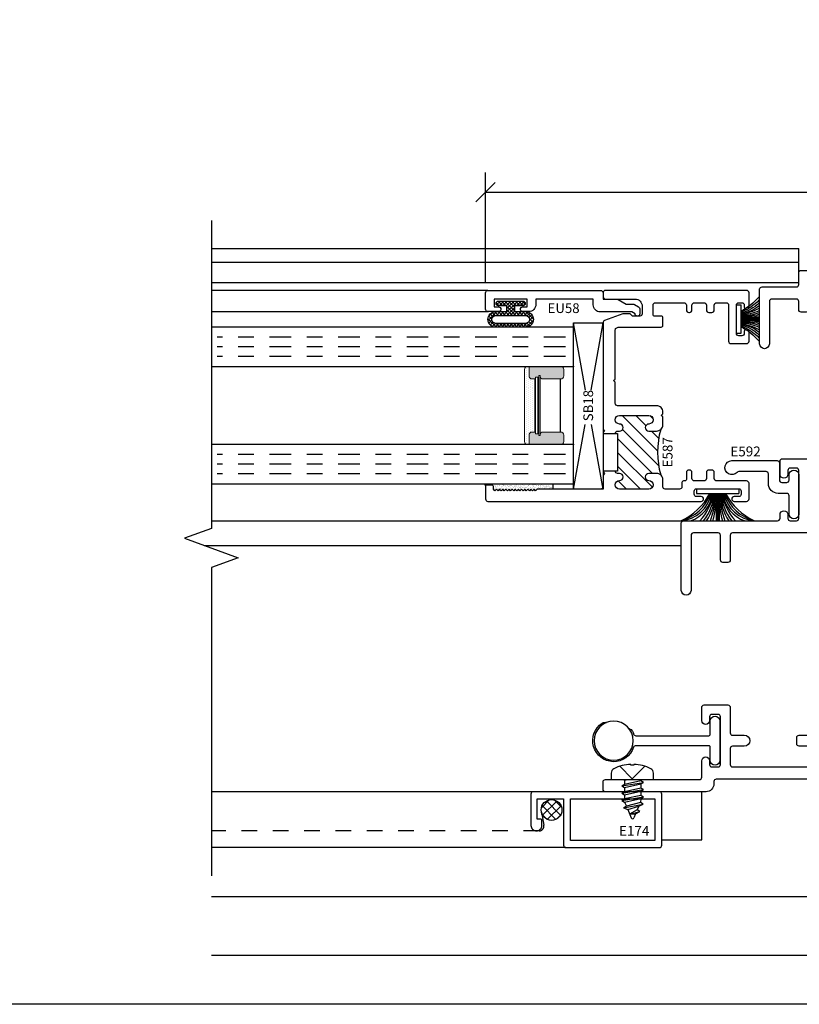
# Model space of a CAD drawing. Units: inches. Extents: x 0 to 51, y 0 to 32.5.
# Drawn here: x 38.5 to 43.5, y 0.1 to 6.4 of the extents above; entities that cross this region are included whole.
import ezdxf
from ezdxf.enums import TextEntityAlignment as Align

# ---------------------------------------------------------------- set-up
doc = ezdxf.new("R2010")
doc.units = ezdxf.units.IN
doc.header["$MEASUREMENT"] = 0
for name, pattern in [('CHAINB', [0.2756, 0.1378, -0.03937, 0.05906, -0.03937]), ('DASHED2', [0.375, 0.25, -0.125]), ('DEFAULT', [0])]:
    doc.linetypes.add(name, pattern=pattern)
doc.layers.add('WINTECH_DESIGN', color=3, linetype='Continuous', lineweight=25)
doc.styles.add('ROMANS', font='ROMANS.SHX')
doc.styles.get("Standard").update_dxf_attribs({"font": 'arial.ttf'})
doc.styles.add('WinTech', font='technic_.ttf')
doc.dimstyles.new('WINTECH_BASIC', dxfattribs={"dimtxt": 0.125, "dimasz": 0.125, "dimexe": 0.125, "dimexo": 0.0625, "dimgap": 0.09, "dimtad": 0, "dimdec": 3, "dimzin": 4, "dimdsep": 46, "dimtxsty": 'WinTech', "dimblk": 'OBLIQUE', "dimcen": 0.125, "dimclrd": 5, "dimclre": 5, "dimclrt": 30, "dimazin": 0, "dimtfac": 1, "dimtdec": 3, "dimtofl": 0, "dimtmove": 0, "dimatfit": 3, "dimfxl": 0, "dimtolj": 1, "dimtzin": 0, "dimarcsym": 0})
pattern_1 = [(45, (-14.44375, -7.16247), (-0.04419417, 0.04419417), [])]

# ---------------------------------------------------------------- blocks, each defined once
blk = doc.blocks.new('WINTECH WEBSITE DETAIL PAPER')
at = {"layer": 'WINTECH_DESIGN', "color": 1}
blk.add_lwpolyline([(0.0625, 32.4375), (24.9375, 32.4375), (24.9375, 0.0625), (0.0625, 0.0625)], close=True, dxfattribs=at)
at = {"layer": 'WINTECH_DESIGN', "color": 30, "style": 'WinTech'}
blk.add_attdef('TITLE', text='', height=0.75, dxfattribs=at).set_placement((15.0681, 29.7504), align=Align.CENTER)
blk = doc.blocks.new('_Oblique')
at = {"color": 0, "linetype": 'ByBlock', "lineweight": -2}
blk.add_line((-0.5, -0.5), (0.5, 0.5), dxfattribs=at)
blk = doc.blocks.new('*D137')
at = {"layer": 'Defpoints', "color": 0}
for p in [(46.3816, 31.772), (46.3816, 31.129), (53.5056, 31.129)]:
    blk.add_point(p, dxfattribs=at)
at = {"layer": 'WINTECH_DESIGN', "color": 5, "lineweight": -2}
for p, q in [((46.3816, 31.1915), (46.3816, 31.897)), ((53.5056, 31.1915), (53.5056, 31.897)), ((46.3816, 31.772), (49.3832, 31.772)), ((53.5056, 31.772), (50.504, 31.772))]:
    blk.add_line(p, q, dxfattribs=at)
at = {"layer": 'WINTECH_DESIGN', "color": 5, "lineweight": -2, "xscale": 0.125, "yscale": 0.125, "zscale": 0.125, "rotation": 180}
blk.add_blockref('_Oblique', (46.3816, 31.772), dxfattribs=at)
at = {"layer": 'WINTECH_DESIGN', "color": 5, "lineweight": -2, "xscale": 0.125, "yscale": 0.125, "zscale": 0.125}
blk.add_blockref('_Oblique', (53.5056, 31.772), dxfattribs=at)
at = {"layer": 'WINTECH_DESIGN', "color": 30, "insert": (49.9436, 31.772), "char_height": 0.125, "attachment_point": 5, "style": 'WinTech'}
blk.add_mtext('\\A1;7.124\\PSIGHT LINE', dxfattribs=at)
blk = doc.blocks.new('*D138')
at = {"layer": 'Defpoints', "color": 0}
for p in [(44.6316, 27.405), (55.2556, 27.405), (44.6316, 27.272)]:
    blk.add_point(p, dxfattribs=at)
at = {"layer": 'WINTECH_DESIGN', "color": 5, "lineweight": -2}
for p, q in [((44.6316, 27.272), (49.0294, 27.272)), ((55.2556, 27.272), (50.8578, 27.272))]:
    blk.add_line(p, q, dxfattribs=at)
at = {"layer": 'WINTECH_DESIGN', "color": 30, "insert": (49.9436, 27.272), "char_height": 0.125, "attachment_point": 5, "style": 'WinTech'}
blk.add_mtext('\\A1;WINDOW DIMENSION', dxfattribs=at)
blk = doc.blocks.new('_None')
blk = doc.blocks.new('*D139')
at = {"layer": 'Defpoints', "color": 0}
for p in [(44.6316, 27.405), (55.2556, 27.405), (44.6316, 26.897)]:
    blk.add_point(p, dxfattribs=at)
at = {"layer": 'WINTECH_DESIGN', "color": 5, "lineweight": -2}
for p, q in [((44.6316, 26.897), (49.1807, 26.897)), ((55.2556, 26.897), (50.7065, 26.897))]:
    blk.add_line(p, q, dxfattribs=at)
at = {"layer": 'WINTECH_DESIGN', "color": 30, "insert": (49.9436, 26.897), "char_height": 0.125, "attachment_point": 5, "style": 'WinTech'}
blk.add_mtext('\\A1;ROUGH OPENING', dxfattribs=at)
blk = doc.blocks.new('E597T')
at = {"layer": 'WINTECH_DESIGN'}
h = blk.add_hatch(dxfattribs=at)
h.set_pattern_fill('ANSI31', scale=0.5)
h.set_pattern_definition(pattern_1)
h.paths.add_polyline_path([(0.461, 2.594), (0.386, 2.594, -0.198912), (0.3577, 2.6057, -0.134034), (0.3577, 2.3073, -0.198912), (0.386, 2.319), (0.461, 2.319, -1), (0.461, 2.269), (0.439, 2.269, 0.414214), (0.424, 2.254), (0.424, 2.122, 0.414214), (0.455, 2.091), (0.704, 2.091, 0.414214), (0.735, 2.122), (0.735, 2.254, 0.414214), (0.72, 2.269), (0.698, 2.269, -1), (0.698, 2.319), (0.72, 2.319, 0.414214), (0.735, 2.334), (0.72, 2.334), (0.72, 2.579), (0.735, 2.579, 0.414214), (0.72, 2.594), (0.698, 2.594, -1), (0.698, 2.644), (0.7075, 2.644, 1), (0.7075, 2.699), (0.4515, 2.699, 0.988692), (0.4565, 2.6436, -1.093767)])
h = blk.add_hatch(dxfattribs=at)
h.set_pattern_fill('ANSI31', scale=0.5)
h.set_pattern_definition(pattern_1)
h.paths.add_polyline_path([(0.6827, 0.7493, -0.198912), (0.711, 0.761), (0.786, 0.761, -1), (0.786, 0.711), (0.764, 0.711, 0.414214), (0.749, 0.696), (0.749, 0.564, 0.414214), (0.78, 0.533), (1.092, 0.533, 0.414214), (1.123, 0.564), (1.123, 0.696, 0.414214), (1.108, 0.711), (1.086, 0.711, -1), (1.086, 0.761), (1.108, 0.761, 0.414214), (1.123, 0.776), (1.108, 0.776), (1.108, 1.12), (1.123, 1.12, 0.414214), (1.108, 1.135), (1.086, 1.135, -1), (1.086, 1.185), (1.108, 1.185, 0.414214), (1.123, 1.2), (1.123, 1.332, 0.414214), (1.092, 1.363), (0.78, 1.363, 0.414214), (0.749, 1.332), (0.749, 1.2, 0.414214), (0.764, 1.185), (0.786, 1.185, -1), (0.786, 1.135), (0.711, 1.135, -0.198912), (0.6827, 1.1467, -0.100646)])
at = {"layer": 'WINTECH_DESIGN', "color": 7, "linetype": 'DEFAULT'}
for points in [[(1.123, 0.776, -0.414214), (1.108, 0.761), (1.086, 0.761, 1), (1.086, 0.711), (1.108, 0.711, -0.414214), (1.123, 0.696), (1.123, 0.564, -0.414214), (1.092, 0.533), (0.78, 0.533, -0.414214), (0.749, 0.564), (0.749, 0.696, -0.414214), (0.764, 0.711), (0.786, 0.711, 1), (0.786, 0.761), (0.711, 0.761, 0.414214), (0.671, 0.721), (0.671, 0.543), (0.681, 0.533), (0.671, 0.523), (0.671, 0.495, 0.414214), (0.711, 0.455), (0.9302, 0.455, -0.555695), (0.9436, 0.4334, 0.065508), (0.9325, 0.4008, 0.250492), (0.9366, 0.3872), (0.9666, 0.3572, 0.699011), (0.9922, 0.3691, -2.733804), (1.0561, 0.3052, 0.699011), (1.0442, 0.2796), (1.0742, 0.2496, 0.250492), (1.0878, 0.2455, 0.030485), (1.1033, 0.2496, -0.510821), (1.123, 0.2354), (1.123, 0.093, -0.414214), (1.108, 0.078), (0.5778, 0.078, 0.414214), (0.5698, 0.07, -0.414214), (0.5618, 0.062), (0.3864, 0.062), (0.389, 0.0913, 0.548619), (0.3783, 0.0995), (0.2752, 0.062), (0.015, 0.062, 0.414214), (0, 0.047), (0, 0.015, 0.414214), (0.015, 0), (2.027, 0, -0.414214), (2.042, -0.015), (2.042, -0.03, 0.414214), (2.092, -0.08), (2.735, -0.08, 0.414214), (2.75, -0.065), (2.75, -0.017, 0.414214), (2.735, -0.002), (2.135, -0.002, -0.414214), (2.12, 0.013), (2.12, 0.117, 1), (2.07, 0.117), (2.07, 0.093, -0.414214), (2.055, 0.078), (2.015, 0.078, -0.414214), (2, 0.093), (2, 0.399, -0.414214), (2.015, 0.414), (2.055, 0.414, -0.414214), (2.07, 0.399), (2.07, 0.375, 1), (2.12, 0.375), (2.12, 0.459, 0.414214), (2.105, 0.474), (1.953, 0.474, 0.414214), (1.938, 0.459), (1.938, 0.296, -0.414214), (1.923, 0.281), (1.848, 0.281, 1), (1.848, 0.211), (1.923, 0.211, -0.414214), (1.938, 0.196), (1.938, 0.093, -0.414214), (1.923, 0.078), (1.216, 0.078, -0.414214), (1.201, 0.093), (1.201, 0.196, -0.414214), (1.216, 0.211), (1.498, 0.211, 0.414214), (1.513, 0.226), (1.513, 0.266, 0.414214), (1.498, 0.281), (1.328, 0.281, -0.414214), (1.313, 0.296), (1.313, 0.366, 0.414214), (1.298, 0.381), (1.278, 0.381, 0.414214), (1.263, 0.366), (1.263, 0.296, -0.414214), (1.248, 0.281), (1.216, 0.281, -0.414214), (1.201, 0.296), (1.201, 0.751), (1.191, 0.761), (1.201, 0.771), (1.201, 0.776), (1.108, 0.776), (1.108, 1.12), (1.201, 1.12), (1.201, 1.125), (1.191, 1.135), (1.201, 1.145), (1.201, 1.558, -0.414214), (1.216, 1.573), (1.248, 1.573, -0.414214), (1.263, 1.558), (1.263, 1.488, 0.414214), (1.278, 1.473), (1.298, 1.473, 0.414214), (1.313, 1.488), (1.313, 1.558, -0.414214), (1.328, 1.573), (1.923, 1.573, -0.414214), (1.938, 1.558), (1.938, 1.4, 0.414214), (1.953, 1.385), (1.985, 1.385, 0.414214), (2, 1.4), (2, 1.558, -0.414214), (2.015, 1.573), (2.173, 1.573, -0.414214), (2.188, 1.558), (2.188, 1.206, 1), (2.25, 1.206), (2.25, 1.636, 0.414214), (2.235, 1.651), (1.635, 1.651, -0.414214), (1.62, 1.666), (1.62, 1.69, 1), (1.57, 1.69), (1.57, 1.666, -0.414214), (1.555, 1.651), (1.515, 1.651, -0.414214), (1.5, 1.666), (1.5, 1.972, -0.414214), (1.515, 1.987), (1.555, 1.987, -0.414214), (1.57, 1.972), (1.57, 1.948, 1), (1.62, 1.948), (1.62, 2.032, 0.414214), (1.605, 2.047), (1.453, 2.047, 0.414214), (1.438, 2.032), (1.438, 1.895, -0.414214), (1.423, 1.88), (0.828, 1.88, -0.414214), (0.813, 1.895), (0.813, 2.309), (0.803, 2.319), (0.813, 2.329), (0.813, 2.334), (0.72, 2.334), (0.72, 2.579), (0.813, 2.579), (0.813, 2.584), (0.803, 2.594), (0.813, 2.604), (0.813, 3.157, -0.414214), (0.828, 3.172), (1.423, 3.172, -0.414214), (1.438, 3.157), (1.438, 2.999, 0.414214), (1.453, 2.984), (1.485, 2.984, 0.414214), (1.5, 2.999), (1.5, 3.052, -0.414214), (1.515, 3.067), (1.673, 3.067, -0.414214), (1.688, 3.052), (1.688, 2.781, 1), (1.75, 2.781), (1.75, 3.13, 0.414214), (1.735, 3.145), (1.515, 3.145, -0.414214), (1.5, 3.16), (1.5, 3.235, 0.414214), (1.485, 3.25), (0.015, 3.25, 0.414214), (0, 3.235), (0, 3.203, 0.414214), (0.015, 3.188), (0.2752, 3.188), (0.3783, 3.1505, 0.548619), (0.389, 3.1587), (0.3864, 3.188), (0.5618, 3.188, -0.414214), (0.5698, 3.18, 0.414214), (0.5778, 3.172), (0.6321, 3.172, -0.925802), (0.6357, 3.1244, 0.548184), (0.5462, 2.9207, 0.250492), (0.5587, 2.914), (0.601, 2.914, 0.698435), (0.6108, 2.9406, -2.733803), (0.7011, 2.9405, 0.699587), (0.7107, 2.914), (0.72, 2.914, -0.414214), (0.735, 2.899), (0.735, 2.776, -0.414214), (0.72, 2.761), (0.386, 2.761, 0.414214), (0.346, 2.721), (0.346, 2.7092), (0.356, 2.6992), (0.346, 2.6892), (0.346, 2.634, 0.414214), (0.386, 2.594), (0.461, 2.594, 1), (0.461, 2.644), (0.4515, 2.644, -1), (0.4515, 2.699), (0.7075, 2.699, -1), (0.7075, 2.644), (0.698, 2.644, 1), (0.698, 2.594), (0.72, 2.594, -0.414214), (0.735, 2.579)], [(0.735, 2.334), (0.735, 2.334, -0.414214), (0.72, 2.319), (0.698, 2.319, 1), (0.698, 2.269), (0.72, 2.269, -0.414214), (0.735, 2.254), (0.735, 2.122, -0.414214), (0.704, 2.091), (0.455, 2.091, -0.414214), (0.424, 2.122), (0.424, 2.254, -0.414214), (0.439, 2.269), (0.461, 2.269, 1), (0.461, 2.319), (0.386, 2.319, 0.414214), (0.346, 2.279), (0.346, 2.101), (0.356, 2.091), (0.346, 2.081), (0.346, 2.061, 0.414214), (0.386, 2.021), (0.72, 2.021, -0.414214), (0.735, 2.006), (0.735, 1.817, 0.414214), (0.75, 1.802), (1.407, 1.802, -0.414214), (1.422, 1.787), (1.422, 1.666, -0.414214), (1.407, 1.651), (1.138, 1.651, 0.414214), (1.123, 1.636), (1.123, 1.456, -0.414214), (1.108, 1.441), (0.733, 1.441, 0.414214), (0.671, 1.379), (0.671, 1.373), (0.681, 1.363), (0.671, 1.353), (0.671, 1.175, 0.414214), (0.711, 1.135), (0.786, 1.135, 1), (0.786, 1.185), (0.764, 1.185, -0.414214), (0.749, 1.2), (0.749, 1.332, -0.414214), (0.78, 1.363), (1.092, 1.363, -0.414214), (1.123, 1.332), (1.123, 1.2, -0.414214), (1.108, 1.185), (1.086, 1.185, 1), (1.086, 1.135), (1.108, 1.135, -0.414214), (1.123, 1.12)]]:
    blk.add_lwpolyline(points, format="xyb", dxfattribs=at)
for centre, radius, start, end in [((-0.1889, 2.4565), 0.5666, 344.73182, 15.26818), ((-0.2945, 0.948), 0.9972, 348.50549, 11.49451)]:
    blk.add_arc(centre, radius, start, end, dxfattribs=at)
blk = doc.blocks.new('E597')
at = {"layer": 'WINTECH_DESIGN'}
blk.add_blockref('E597T', (0, 0), dxfattribs=at)
at = {"layer": 'WINTECH_DESIGN', "color": 6}
blk.add_attdef('E597', (0.8289, 1.4733), '', height=0.063, dxfattribs=at)
blk = doc.blocks.new('SPA500')
h = blk.add_hatch(color=253)
h.paths.add_polyline_path([(0.08, 0.1975, 0.414214), (0.065, 0.2125), (0.059, 0.2125), (0.059, 0.2225), (0.4405, 0.2225), (0.4405, 0.2125), (0.4345, 0.2125, 0.414214), (0.4195, 0.1975), (0.4195, 0.0825, 0.414214), (0.4395, 0.0625), (0.4795, 0.0625, 0.414214), (0.4995, 0.0825), (0.4995, 0.2825), (0.4345, 0.2825, 0.414214), (0.4195, 0.2675), (0.4195, 0.2475), (0.08, 0.2475), (0.08, 0.2675, 0.414214), (0.065, 0.2825), (0, 0.2825), (0, 0.0825, 0.414214), (0.02, 0.0625), (0.06, 0.0625, 0.414214), (0.08, 0.0825)])
h.paths.add_polyline_path([(0.069, 0.2275), (0.069, 0.2425), (0.4305, 0.2425), (0.4305, 0.2275)], flags=16)
at = {"layer": 'WINTECH_DESIGN', "lineweight": 5}
h = blk.add_hatch(dxfattribs=at)
h.set_pattern_fill('DOTS', color=3, scale=0.2, style=0)
h.set_pattern_definition([(0, (0.312, 0.3125), (0.00625, 0.0125), [0, -0.0125])])
h.paths.add_polyline_path([(0.4345, 0.2825), (0.4995, 0.2825), (0.4995, 0.2925, 0.414214), (0.4795, 0.3125), (0.02, 0.3125, 0.414214), (0, 0.2925), (0, 0.2825), (0.065, 0.2825, -0.414214), (0.08, 0.2675), (0.08, 0.2475), (0.4195, 0.2475), (0.4195, 0.2675, -0.414214)])
at = {"layer": 'WINTECH_DESIGN', "color": 3, "lineweight": 5}
for p, q in [((0, 0.0825), (0, 0.2925)), ((0, 0.2825), (0.065, 0.2825)), ((0.02, 0.3125), (0.4795, 0.3125)), ((0.08, 0.2475), (0.08, 0.2675)), ((0.4195, 0.2475), (0.4195, 0.2675)), ((0.4345, 0.2825), (0.4995, 0.2825)), ((0.4995, 0.0825), (0.4995, 0.2925)), ((0.059, 0.2225), (0.4405, 0.2225)), ((0.059, 0.2225), (0.059, 0.2125)), ((0.059, 0.2125), (0.4405, 0.2125)), ((0.069, 0.2425), (0.4305, 0.2425)), ((0.069, 0.2425), (0.069, 0.2275)), ((0.069, 0.2275), (0.4305, 0.2275)), ((0.08, 0.2475), (0.4195, 0.2475)), ((0.08, 0.1975), (0.08, 0.0825)), ((0.4195, 0.1975), (0.4195, 0.0825)), ((0.4305, 0.2425), (0.4305, 0.2275)), ((0.4405, 0.2225), (0.4405, 0.2125)), ((0.02, 0.0625), (0.06, 0.0625)), ((0.4395, 0.0625), (0.4795, 0.0625))]:
    blk.add_line(p, q, dxfattribs=at)
at = {"layer": 'WINTECH_DESIGN', "color": 3}
blk.add_line((0.08, 0.0825), (0.4195, 0.0825), dxfattribs=at)
at = {"layer": 'WINTECH_DESIGN', "color": 3, "lineweight": 5}
for centre, radius, start, end in [((0.02, 0.2925), 0.02, 90, 180), ((0.065, 0.2675), 0.015, 0, 90), ((0.4345, 0.2675), 0.015, 90, 180), ((0.4795, 0.2925), 0.02, 0, 90), ((0.065, 0.1975), 0.015, 0, 90), ((0.4345, 0.1975), 0.015, 90, 180), ((0.02, 0.0825), 0.02, 180, 270), ((0.06, 0.0825), 0.02, 270, 0), ((0.4395, 0.0825), 0.02, 180, 270), ((0.4795, 0.0825), 0.02, 270, 0)]:
    blk.add_arc(centre, radius, start, end, dxfattribs=at)
at = {"layer": 'WINTECH_DESIGN', "color": 3, "linetype": 'Continuous'}
for p in [(0, 0), (0.4995, 0)]:
    blk.add_point(p, dxfattribs=at)
blk = doc.blocks.new('*U204')
at = {"layer": 'WINTECH_DESIGN', "color": 4, "linetype": 'CHAINB'}
for p, q in [((0.0625, -0.0517), (0.0625, -2.2753)), ((0.125, -0.0517), (0.125, -2.2753)), ((0.1875, -0.0517), (0.1875, -2.2753)), ((0.812, -0.0517), (0.812, -2.2753)), ((0.8745, -0.0517), (0.8745, -2.2753)), ((0.937, -0.0517), (0.937, -2.2753))]:
    blk.add_line(p, q, dxfattribs=at)
at = {"layer": 'WINTECH_DESIGN', "color": 4, "linetype": 'Continuous'}
for points in [[(0, -2.312), (0, 0), (0.25, 0), (0.25, -2.312)], [(0.7495, -2.312), (0.7495, 0), (0.9995, 0), (0.9995, -2.312)]]:
    blk.add_lwpolyline(points, dxfattribs=at)
at = {"layer": 'WINTECH_DESIGN', "xscale": -1, "rotation": 180}
blk.add_blockref('SPA500', (0.25, 0), dxfattribs=at)
blk = doc.blocks.new('*U172')
at = {"color": 3}
for p, q in [((0.11, 0.135), (0.11, -0.135)), ((0.14, 0.135), (0.11, 0.135)), ((0.14, 0.135), (0.14, -0.135)), ((0.11, 0.01), (-0.064, 0.01)), ((0.11, 0.005), (-0.064, 0.005)), ((0.11, 0), (-0.064, 0)), ((0.11, -0.005), (-0.064, -0.005)), ((0.11, -0.01), (-0.064, -0.01)), ((0.14, -0.135), (0.11, -0.135))]:
    blk.add_line(p, q, dxfattribs=at)
for centre, radius, start, end in [((0.2965, 0.3994), 0.3961, 204.46042, 241.90428), ((0.2001, 0.3021), 0.2724, 194.16294, 250.68161), ((0.1514, 0.2521), 0.2161, 184.42519, 258.9421), ((0.1273, 0.2348), 0.2006, 197.49221, 265.05628), ((0.1469, 0.3299), 0.3021, 225.72414, 262.98178), ((0.1204, 0.3192), 0.2944, 231.2168, 267.97613), ((0.1011, 0.3096), 0.2898, 235.27385, 271.76769), ((0.1119, 0.5301), 0.5151, 250.03171, 269.78723), ((0.0894, 0.5741), 0.5645, 254.23613, 272.09569), ((0.0894, -0.5741), 0.5645, 87.90431, 105.76387), ((0.1119, -0.5301), 0.5151, 90.21277, 109.96829), ((0.1011, -0.3096), 0.2898, 88.23231, 124.72615), ((0.1204, -0.3192), 0.2944, 92.02387, 128.7832), ((0.1469, -0.3299), 0.3021, 97.01822, 134.27586), ((0.1273, -0.2348), 0.2006, 94.94372, 162.50779), ((0.1514, -0.2521), 0.2161, 101.0579, 175.57481), ((0.2001, -0.3021), 0.2724, 109.31839, 165.83706), ((0.2965, -0.3994), 0.3961, 118.09572, 155.53958)]:
    blk.add_arc(centre, radius, start, end, dxfattribs=at)
blk = doc.blocks.new('gasket 3')
at = {"color": 3}
for p, q in [((0, 0.0905), (0, -0.0905)), ((0, 0.0905), (0.03, 0.0905)), ((0.03, 0.0905), (0.03, -0.0905)), ((0.03, 0.01), (0.143, 0.01)), ((0.03, 0.005), (0.143, 0.005)), ((0.03, 0), (0.143, 0)), ((0.03, -0.005), (0.143, -0.005)), ((0.03, -0.01), (0.143, -0.01)), ((0, -0.0905), (0.03, -0.0905))]:
    blk.add_line(p, q, dxfattribs=at)
for centre, radius, start, end in [((-0.1565, 0.3994), 0.3961, 298.09572, 319.13379), ((-0.0601, 0.3021), 0.2724, 289.31839, 318.21594), ((-0.0114, 0.2521), 0.2161, 281.0579, 315.62106), ((0.0127, 0.2348), 0.2006, 274.94372, 310.5119), ((-0.0069, 0.3299), 0.3021, 277.01822, 299.74942), ((0.0196, 0.3192), 0.2944, 272.02387, 294.78187), ((0.0389, 0.3096), 0.2898, 268.23231, 291.04702), ((0.0281, 0.5301), 0.5151, 270.21277, 282.89004), ((0.0506, 0.5741), 0.5645, 267.90431, 279.41659), ((0.0506, -0.5741), 0.5645, 80.58341, 92.09569), ((0.0281, -0.5301), 0.5151, 77.10996, 89.78723), ((0.0389, -0.3096), 0.2898, 68.95298, 91.76769), ((0.0196, -0.3192), 0.2944, 65.21813, 87.97613), ((-0.0069, -0.3299), 0.3021, 60.25058, 82.98178), ((0.0127, -0.2348), 0.2006, 49.4881, 85.05628), ((-0.0114, -0.2521), 0.2161, 44.37894, 78.9421), ((-0.0601, -0.3021), 0.2724, 41.78406, 70.68161), ((-0.1565, -0.3994), 0.3961, 40.86621, 61.90428)]:
    blk.add_arc(centre, radius, start, end, dxfattribs=at)
blk = doc.blocks.new('E587_T')
at = {"layer": 'WINTECH_DESIGN'}
h = blk.add_hatch(dxfattribs=at)
h.set_pattern_fill('ANSI31', scale=0.5)
h.set_pattern_definition([(45, (-5.48395, -3.24337), (-0.0441942, 0.0441942), [])])
h.paths.add_polyline_path([(-1.1203, 0.1663, -0.198912), (-1.092, 0.178), (-1.0425, 0.178, -1), (-1.0425, 0.133, 1), (-1.0425, 0.078), (-0.8555, 0.078, 1), (-0.8555, 0.133, -1), (-0.8555, 0.178), (-0.843, 0.178, 0.414214), (-0.828, 0.193), (-0.843, 0.193), (-0.843, 0.434), (-0.828, 0.434, 0.414214), (-0.843, 0.449), (-0.8555, 0.449, -1), (-0.8555, 0.494, 1), (-0.8555, 0.549), (-1.0425, 0.549, 1), (-1.0425, 0.494, -1), (-1.0425, 0.449), (-1.092, 0.449, -0.198912), (-1.1203, 0.4607, -0.135855)])
at = {"layer": 'WINTECH_DESIGN', "color": 7}
blk.add_lwpolyline([(-0.828, 0.434, 0.414214), (-0.843, 0.449), (-0.8555, 0.449, -1), (-0.8555, 0.494, 1), (-0.8555, 0.549), (-1.0425, 0.549, 1), (-1.0425, 0.494, -1), (-1.0425, 0.449), (-1.092, 0.449, -0.414214), (-1.132, 0.489), (-1.132, 0.5392), (-1.122, 0.5492), (-1.132, 0.5592), (-1.132, 0.571, -0.414214), (-1.092, 0.611), (-0.843, 0.611, 0.414214), (-0.828, 0.626), (-0.828, 0.761), (-0.818, 0.771), (-0.828, 0.781), (-0.828, 1.0948, 0.315299), (-0.8379, 1.1089), (-0.8466, 1.1121, 0.087489), (-0.8518, 1.113), (-1.122, 1.113, -0.414214), (-1.132, 1.123), (-1.132, 1.173, -0.414214), (-1.122, 1.183), (-1.08, 1.183, 0.414214), (-1.07, 1.193), (-1.07, 1.254, 0.414214), (-1.085, 1.269), (-1.267, 1.269, 0.414214), (-1.282, 1.254), (-1.282, 1.222, -0.414214), (-1.297, 1.207), (-1.303, 1.207, -0.414214), (-1.318, 1.222), (-1.318, 1.254, 0.414214), (-1.333, 1.269), (-1.395, 1.269, 0.414214), (-1.41, 1.254), (-1.41, 1.222, -0.414214), (-1.425, 1.207), (-1.445, 1.207, -0.414214), (-1.46, 1.222), (-1.46, 1.254, 0.414214), (-1.475, 1.269), (-1.537, 1.269, 0.414214), (-1.552, 1.254), (-1.552, 1.023, -0.414214), (-1.567, 1.008), (-1.667, 1.008, -0.414214), (-1.682, 1.023), (-1.682, 1.086, -1), (-1.652, 1.086), (-1.652, 1.073, 0.414214), (-1.637, 1.058), (-1.617, 1.058, 0.414214), (-1.602, 1.073), (-1.602, 1.254, 0.414214), (-1.617, 1.269), (-1.637, 1.269, 0.414214), (-1.652, 1.254), (-1.652, 1.241, -1), (-1.682, 1.241), (-1.682, 1.332, -0.414214), (-1.667, 1.347), (-0.765, 1.347, -0.414214), (-0.75, 1.332), (-0.75, 1.307, -0.414214), (-0.765, 1.292), (-0.955, 1.292, 0.414214), (-1, 1.247), (-1, 1.198, 0.414214), (-0.985, 1.183), (-0.938, 1.183), (-0.9253, 1.1957, -0.198912), (-0.9197, 1.198), (-0.8794, 1.198, -0.087489), (-0.8767, 1.1975), (-0.7599, 1.155, -0.315299), (-0.75, 1.1409), (-0.75, 0.459), (-0.76, 0.449), (-0.75, 0.439), (-0.75, 0.434), (-0.843, 0.434), (-0.843, 0.193), (-0.75, 0.193), (-0.75, 0.188), (-0.76, 0.178), (-0.75, 0.168), (-0.75, 0.093, 0.414214), (-0.735, 0.078), (-0.33, 0.078), (-0.32, 0.068), (-0.31, 0.078), (-0.3, 0.068), (-0.29, 0.078), (-0.28, 0.068), (-0.27, 0.078), (-0.26, 0.068), (-0.25, 0.078), (-0.24, 0.068), (-0.23, 0.078), (-0.22, 0.068), (-0.21, 0.078), (-0.2, 0.068), (-0.19, 0.078), (-0.18, 0.068), (-0.17, 0.078), (-0.16, 0.068), (-0.15, 0.078), (-0.14, 0.068), (-0.13, 0.078), (-0.12, 0.068), (-0.11, 0.078), (-0.1, 0.068), (-0.09, 0.078), (-0.08, 0.068), (-0.07, 0.078), (-0.06, 0.068), (-0.05, 0.078), (-0.05, 0.095, -0.414214), (-0.042, 0.103), (-0.008, 0.103, -0.414214), (0, 0.095), (0, 0.015, -0.414214), (-0.015, 0), (-1.377, 0, -1), (-1.377, 0.03), (-1.347, 0.03, 0.414214), (-1.332, 0.045), (-1.332, 0.065, 0.414214), (-1.347, 0.08), (-1.617, 0.08, 0.414214), (-1.632, 0.065), (-1.632, 0.045, 0.414214), (-1.617, 0.03), (-1.587, 0.03, -1), (-1.587, 0), (-1.667, 0, -0.414214), (-1.682, 0.015), (-1.682, 0.115, -0.414214), (-1.667, 0.13), (-1.475, 0.13, 0.414214), (-1.46, 0.145), (-1.46, 0.185, -0.414214), (-1.445, 0.2), (-1.425, 0.2, -0.414214), (-1.41, 0.185), (-1.41, 0.145, 0.414214), (-1.395, 0.13), (-1.333, 0.13, 0.414214), (-1.318, 0.145), (-1.318, 0.185, -0.414214), (-1.303, 0.2), (-1.297, 0.2, -0.414214), (-1.282, 0.185), (-1.282, 0.14, 0.414214), (-1.272, 0.13), (-1.264, 0.13, -0.414214), (-1.254, 0.12), (-1.254, 0.093, 0.414214), (-1.239, 0.078), (-1.147, 0.078, 0.414214), (-1.132, 0.093), (-1.132, 0.138, -0.414214), (-1.092, 0.178), (-1.0425, 0.178, -1), (-1.0425, 0.133, 1), (-1.0425, 0.078), (-0.8555, 0.078, 1), (-0.8555, 0.133, -1), (-0.8555, 0.178), (-0.843, 0.178, 0.414214), (-0.828, 0.193)], format="xyb", dxfattribs=at)
blk.add_arc((-1.6521, 0.3135), 0.5518, 344.52757, 15.4738, dxfattribs=at)
blk = doc.blocks.new('E587')
at = {"layer": 'WINTECH_DESIGN'}
blk.add_blockref('E587_T', (0, 0), dxfattribs=at)
at = {"layer": 'WINTECH_DESIGN', "color": 6}
blk.add_attdef('E587', (-1.1315, 0.2164), '', height=0.063, rotation=90, dxfattribs=at)
blk = doc.blocks.new('EU58')
at = {"layer": 'WINTECH_DESIGN', "color": 7}
blk.add_lwpolyline([(0, 0), (0, -0.089, -0.131652), (-0.002, -0.0965), (-0.032, -0.1484), (-0.032, -0.1934, -0.131652), (-0.034, -0.2009), (-0.0494, -0.2275, -0.267949), (-0.0624, -0.235), (-0.094, -0.235, -0.995853), (-0.0941, -0.205), (-0.082, -0.184), (-0.082, 0.017, -0.414214), (-0.037, 0.062), (0, 0.062), (0, 0.429), (-0.035, 0.429, -0.414214), (-0.08, 0.474), (-0.08, 0.512, -1), (-0.05, 0.512), (-0.05, 0.484), (0, 0.484), (0, 0.695), (-0.05, 0.695), (-0.05, 0.667, -1), (-0.08, 0.667), (-0.08, 0.735, -0.414214), (-0.065, 0.75), (0.04, 0.75, -0.414214), (0.055, 0.735), (0.055, 0.015, -0.414214), (0.04, 0)], format="xyb", close=True, dxfattribs=at)
at = {"layer": 'WINTECH_DESIGN', "color": 6, "style": 'WinTech'}
blk.add_attdef('EU58', (-0.0891, 0.3541), '', height=0.062, rotation=270, dxfattribs=at)
blk = doc.blocks.new('BULBGSKT2')
at = {"layer": 'WINTECH_DESIGN'}
h = blk.add_hatch(dxfattribs=at)
h.set_pattern_fill('ANSI37', color=1, scale=0.125)
h.set_pattern_definition([(45, (-3.396811, 18.149427), (-0.011048543, 0.011048543), []), (135, (-3.396811, 18.149427), (-0.011048543, -0.011048543), [])])
h.paths.add_polyline_path([(0, 0.0785, 1), (-0.03, 0.0785), (-0.03, 0.025), (-0.067, 0.025), (-0.067, 0.0965, 0.97), (-0.167, 0.0965), (-0.167, -0.0965, 0.97), (-0.067, -0.0965), (-0.067, -0.025), (-0.03, -0.025), (-0.03, -0.0785, 1), (0, -0.0785)])
h.paths.add_polyline_path([(-0.092, -0.0965, -0.94), (-0.142, -0.0965), (-0.142, 0.0965, -0.94), (-0.092, 0.0965)], flags=16)
at = {"layer": 'WINTECH_DESIGN', "color": 3}
for points in [[(-0.167, -0.0965, 0.97), (-0.067, -0.0965), (-0.067, -0.025), (-0.03, -0.025), (-0.03, -0.0785, 1), (0, -0.0785), (0, 0.0785, 1), (-0.03, 0.0785), (-0.03, 0.025), (-0.067, 0.025), (-0.067, 0.0965, 0.97), (-0.167, 0.0965)], [(-0.092, -0.0965), (-0.092, 0.0965, 0.94), (-0.142, 0.0965), (-0.142, -0.0965, 0.94)]]:
    blk.add_lwpolyline(points, format="xyb", close=True, dxfattribs=at)
blk = doc.blocks.new('SB18')
at = {"layer": 'WINTECH_DESIGN', "color": 1}
for p, q in [((0, 0.188), (0.4128, 0.1149)), ((0.6323, 0.1119), (1.062, 0.188)), ((0, 0), (0.4128, 0.0731)), ((0.6323, 0.0761), (1.062, 0))]:
    blk.add_line(p, q, dxfattribs=at)
blk.add_lwpolyline([(0, 0.188), (1.062, 0.188), (1.062, 0), (0, 0)], close=True, dxfattribs=at)
at = {"layer": 'WINTECH_DESIGN', "color": 1, "insert": (0.4334, 0.1254), "char_height": 0.062, "attachment_point": 1, "style": 'WinTech'}
blk.add_mtext_dynamic_manual_height_columns('SB18', width=0.178183, gutter_width=0.31, heights=[0], dxfattribs=at)
blk = doc.blocks.new('E592')
at = {"layer": 'WINTECH_DESIGN', "color": 7, "linetype": 'DEFAULT'}
blk.add_lwpolyline([(0.427, 0.216), (0.139, 0.216, 0.414214), (0.124, 0.201), (0.124, 0.092, -0.414214), (0.109, 0.077), (0.077, 0.077, -0.414214), (0.062, 0.092), (0.062, 0.125, 1), (0, 0.125), (0, -0.125, 1), (0.062, -0.125), (0.062, -0.008, -0.414214), (0.077, 0.007), (0.132, 0.007, 0.414214), (0.194, 0.069), (0.194, 0.131, -0.414214), (0.209, 0.146), (0.3823, 0.146, -0.213422), (0.3935, 0.141, 1.542659)], format="xyb", close=True, dxfattribs=at)
at = {"layer": 'WINTECH_DESIGN', "color": 6}
blk.add_attdef('E592', (0.2292, 0.2432), '', height=0.063, dxfattribs=at)
blk = doc.blocks.new('GLAZINGSEALANT')
at = {"layer": 'WINTECH_DESIGN'}
h = blk.add_hatch(dxfattribs=at)
h.set_pattern_fill('AR-SAND', color=252, scale=0.01)
h.set_pattern_definition([(37.5, (-11.936852, -20.186716), (-0.000629934, 0.019268238), [0, -0.0152, 0, -0.017, 0, -0.01625]), (7.5, (-11.936852, -20.186716), (0.017697767, 0.02822146), [0, -0.0082, 0, -0.0137, 0, -0.00525]), (327.5, (-11.949152, -20.186716), (0.031141419, 5.659e-05), [0, -0.005, 0, -0.018, 0, -0.0235]), (317.5, (-11.949152, -20.186716), (0.030061266, 0.008776756), [0, -0.0025, 0, -0.0118, 0, -0.0135])])
h.paths.add_polyline_path([(0.2406, -0.0345), (0.2506, -0.0445), (0.2606, -0.0345), (0.2706, -0.0445), (0.2806, -0.0345), (0.2906, -0.0445), (0.3006, -0.0345), (0.3106, -0.0445), (0.3206, -0.0345), (0.3306, -0.0445), (0.3406, -0.0345), (0.3506, -0.0445), (0.3606, -0.0345), (0.3706, -0.0445), (0.3806, -0.0345), (0.3806, -0.0175, -0.414214), (0.3886, -0.0095), (0.4226, -0.0095, -0.198912), (0.4282, -0.0118), (0.438, 0), (0, 0), (0, -0.0345), (0.1006, -0.0345), (0.1106, -0.0445), (0.1206, -0.0345), (0.1306, -0.0445), (0.1406, -0.0345), (0.1506, -0.0445), (0.1606, -0.0345), (0.1706, -0.0445), (0.1806, -0.0345), (0.1906, -0.0445), (0.2006, -0.0345), (0.2106, -0.0445), (0.2206, -0.0345), (0.2306, -0.0445)])
at = {"layer": 'WINTECH_DESIGN', "color": 252}
blk.add_lwpolyline([(0.1206, -0.0345), (0.1306, -0.0445), (0.1406, -0.0345), (0.1506, -0.0445), (0.1606, -0.0345), (0.1706, -0.0445), (0.1806, -0.0345), (0.1906, -0.0445), (0.2006, -0.0345), (0.2106, -0.0445), (0.2206, -0.0345), (0.2306, -0.0445), (0.2406, -0.0345), (0.2506, -0.0445), (0.2606, -0.0345), (0.2706, -0.0445), (0.2806, -0.0345), (0.2906, -0.0445), (0.3006, -0.0345), (0.3106, -0.0445), (0.3206, -0.0345), (0.3306, -0.0445), (0.3406, -0.0345), (0.3506, -0.0445), (0.3606, -0.0345), (0.3706, -0.0445), (0.3806, -0.0345), (0.3806, -0.0175, -0.414214), (0.3886, -0.0095), (0.4226, -0.0095, -0.198912), (0.4282, -0.0118), (0.438, 0), (0, 0), (0, -0.0345), (0.1006, -0.0345), (0.1106, -0.0445)], format="xyb", close=True, dxfattribs=at)
blk = doc.blocks.new('*X136')
at = {"color": 0}
for p, q in [((10.707, 13.4222), (10.7572, 13.4724)), ((10.7148, 13.3735), (10.8059, 13.4646)), ((10.8319, 13.3794), (10.7436, 13.4678)), ((10.8317, 13.4362), (10.8003, 13.4676)), ((10.8048, 13.35), (10.7141, 13.4407)), ((10.7448, 13.3469), (10.8325, 13.4346)), ((10.7548, 13.3434), (10.7075, 13.3907)), ((10.804, 13.3496), (10.8298, 13.3754))]:
    blk.add_line(p, q, dxfattribs=at)
blk = doc.blocks.new('E174')
at = {"layer": 'WINTECH_DESIGN', "color": 7}
blk.add_lwpolyline([(0.82, 0, 0.414214), (0.835, 0.015), (0.835, 0.215, 0.414214), (0.8, 0.25), (0.8, 0.25, 0.414214), (0.765, 0.215), (0.765, 0.183, 0.414214), (0.773, 0.175), (0.795, 0.175), (0.795, 0.045), (0.627, 0.045), (0.627, 0.342, 0.414214), (0.612, 0.357), (0.015, 0.357, 0.414214), (0, 0.342), (0, 0.015, 0.414214), (0.015, 0)], format="xyb", close=True, dxfattribs=at)
blk.add_lwpolyline([(0.582, 0.045), (0.045, 0.045), (0.045, 0.312), (0.582, 0.312), (0.582, 0.045)], dxfattribs=at)
at = {"layer": 'WINTECH_DESIGN', "color": 6}
blk.add_attdef('E174', (0.0646, 0.2182), '', height=0.063, dxfattribs=at)
blk = doc.blocks.new('PN 116S')
at = {"layer": 'WINTECH_DESIGN'}
for p, q in [((-0.0589, 0), (-0.0506, -0.0048)), ((-0.0506, -0.0048), (-0.0288, 0)), ((0.0544, 0), (0.0544, -0.0082)), ((-0.0678, -0.0414), (0.0717, -0.0181)), ((-0.0506, -0.0314), (-0.0678, -0.0414)), ((-0.0678, -0.0414), (-0.0506, -0.0513)), ((-0.0506, -0.0048), (-0.0506, -0.0314)), ((0.0544, -0.0082), (-0.0506, -0.0314)), ((-0.0506, -0.0513), (0.0544, -0.0281)), ((-0.0506, -0.0513), (-0.0506, -0.0779)), ((0.0544, -0.0547), (-0.0506, -0.0779)), ((0.0717, -0.0181), (0.0544, -0.0082)), ((0.0544, -0.0281), (0.0717, -0.0181)), ((0.0544, -0.0281), (0.0544, -0.0547)), ((0.0717, -0.0646), (0.0544, -0.0547)), ((-0.0678, -0.0879), (0.0717, -0.0646)), ((-0.0506, -0.0779), (-0.0678, -0.0879)), ((-0.0678, -0.0879), (-0.0506, -0.0978)), ((-0.0678, -0.1344), (0.0717, -0.1111)), ((-0.0506, -0.1244), (-0.0678, -0.1344)), ((-0.0506, -0.0978), (0.0544, -0.0746)), ((-0.0506, -0.0978), (-0.0506, -0.1244)), ((0.0544, -0.1012), (-0.0506, -0.1244)), ((-0.0506, -0.1443), (0.0544, -0.1211)), ((0.0544, -0.1211), (0.0517, -0.1479)), ((0.0544, -0.0746), (0.0717, -0.0646)), ((0.0544, -0.0746), (0.0544, -0.1012)), ((0.0717, -0.1111), (0.0544, -0.1012)), ((0.0544, -0.1211), (0.0717, -0.1111)), ((-0.0678, -0.1344), (-0.0506, -0.1443)), ((-0.0553, -0.181), (0.069, -0.1579)), ((-0.0381, -0.171), (-0.0553, -0.181)), ((-0.0553, -0.181), (-0.0293, -0.1917)), ((-0.0506, -0.1443), (-0.0381, -0.171)), ((0.0517, -0.1479), (-0.0381, -0.171)), ((-0.0293, -0.1917), (0.042, -0.1708)), ((0.042, -0.1708), (0.0316, -0.1946)), ((0.042, -0.1708), (0.069, -0.1579)), ((0.069, -0.1579), (0.0517, -0.1479)), ((-0.0293, -0.1917), (-0.0065, -0.2455)), ((0.0316, -0.1946), (-0.0171, -0.2204)), ((-0.0171, -0.2204), (0.0488, -0.2046)), ((-0.0171, -0.2204), (0.0211, -0.2189)), ((0.0211, -0.2189), (0.0101, -0.2454)), ((0.0211, -0.2189), (0.0488, -0.2046)), ((0.0488, -0.2046), (0.0316, -0.1946))]:
    blk.add_line(p, q, dxfattribs=at)
blk.add_lwpolyline([(0.135, 0.0407, 0.281578), (0.118, 0.0686, 0.108872), (0.0101, 0.0968), (0.0101, 0.0915), (-0.0101, 0.0915), (-0.0101, 0.0968, 0.108872), (-0.118, 0.0686, 0.281578), (-0.135, 0.0407), (-0.135, 0), (0.135, 0)], format="xyb", close=True, dxfattribs=at)
blk.add_lwpolyline([(0.0793, 0.0846), (0, 0.0048), (-0.0793, 0.0846)], dxfattribs=at)
blk.add_arc((0.0018, -0.242), 0.009, 203.00066, 337.50509, dxfattribs=at)
at = {"layer": 'WINTECH_DESIGN', "color": 6, "style": 'ROMANS', "flags": 8}
blk.add_attdef('FSTN#', text='', height=0.08, dxfattribs=at).set_placement((0, 0.1968), align=Align.MIDDLE_CENTER)
blk = doc.blocks.new('KA10')
at = {"layer": 'WINTECH_DESIGN', "color": 7}
blk.add_lwpolyline([(0.5795, 0.077, 0.221648), (0.5583, 0.0602, 0.036358), (0.5508, 0.0423, -0.323053), (0.5366, 0.032), (0.07, 0.032, -0.414214), (0.062, 0.04), (0.062, 0.125, 1), (0, 0.125), (0, -0.125, 1), (0.062, -0.125), (0.062, -0.04, -0.414214), (0.07, -0.032), (0.5366, -0.032, -0.323053), (0.5508, -0.0423, 1.406213), (0.7515, 0.112, 0.221648), (0.7248, 0.1159)], format="xyb", dxfattribs=at)
at = {"layer": 'WINTECH_DESIGN'}
blk.add_circle((0.678, 0), 0.125, dxfattribs=at)
blk = doc.blocks.new('3270_TWINLJAMB')
at = {"layer": 'WINTECH_DESIGN', "color": 7}
for p, q in [((-5.312, 3.39), (-1.562, 3.39)), ((-1.562, 3.172), (-1.562, 3.39)), ((-5.312, 3.302), (-1.562, 3.302)), ((-5.312, 3.172), (-1.562, 3.172)), ((-3.547, 3.122), (-5.312, 3.122)), ((-5.312, 1.651), (-2.297, 1.651)), ((-5.3573, 1.493), (-2.312, 1.493))]:
    blk.add_line(p, q, dxfattribs=at)
at = {"layer": 'WINTECH_DESIGN', "color": 7, "linetype": 'DEFAULT'}
for p, q in [((-3.5424, 2.9862), (-5.312, 2.9862)), ((-3.257, -0.08), (-5.312, -0.08)), ((-2.182, -0.388), (-2.182, -0.08)), ((-3.049, -0.437), (-5.312, -0.437)), ((-2.437, -0.388), (-2.182, -0.388))]:
    blk.add_line(p, q, dxfattribs=at)
at = {"layer": 'WINTECH_DESIGN', "linetype": 'Continuous'}
blk.add_lwpolyline([(-5.312, 3.57), (-5.312, 1.6015), (-5.4837, 1.539), (-5.1403, 1.414), (-5.312, 1.3515), (-5.312, -0.617)], dxfattribs=at)
at = {"layer": 'WINTECH_DESIGN', "color": 252, "linetype": 'DASHED2', "ltscale": 0.25}
blk.add_lwpolyline([(-3.2057, -0.21), (-3.1899, -0.2945, -0.469468), (-3.2194, -0.33), (-5.312, -0.33)], format="xyb", dxfattribs=at)
at = {"layer": 'WINTECH_DESIGN', "color": 252}
blk.add_circle((-3.1406, -0.1966), 0.0664, dxfattribs=at)
at = {"layer": 'WINTECH_DESIGN'}
ref = blk.add_blockref('E597', (-0.062, 0), dxfattribs=dict(at, xscale=-1))
ref.add_attrib('E597', 'E597', (-1.0994, 1.4733), dxfattribs={"color": 6, "height": 0.063})
ref = blk.add_blockref('E587', (-3.562, 1.775), dxfattribs=dict(at, xscale=-1))
ref.add_attrib('E587', 'E587', (-2.3684, 1.9914), dxfattribs={"color": 6, "height": 0.063, "rotation": 90})
at = {"layer": 'WINTECH_DESIGN', "rotation": 90.00000000000001}
blk.add_blockref('EU58', (-2.812, 3.067), dxfattribs=at).add_auto_attribs({'EU58': 'EU58'})
at = {"layer": 'WINTECH_DESIGN', "xscale": -1, "rotation": 270}
blk.add_blockref('BULBGSKT2', (-3.4015, 3.054), dxfattribs=at)
at = {"layer": 'WINTECH_DESIGN', "color": 2, "linetype": 'DEFAULT', "xscale": -1}
for name, p, rotation in [('gasket 3', (-1.96, 2.9399), 180), ('*U204', (-3, 1.8875), 270)]:
    blk.add_blockref(name, p, dxfattribs=dict(at, rotation=rotation))
at = {"layer": 'WINTECH_DESIGN', "rotation": 90.00000000000001}
blk.add_blockref('SB18', (-2.812, 1.853), dxfattribs=at)
at = {"layer": 'WINTECH_DESIGN'}
ref = blk.add_blockref('E592', (-1.562, 1.819), dxfattribs=dict(at, xscale=-1))
ref.add_attrib('E592', 'E592', (-1.999, 2.0622), dxfattribs={"color": 6, "height": 0.063})
at = {"layer": 'WINTECH_DESIGN', "xscale": -1}
for name, p in [('GLAZINGSEALANT', (-3.1314, 1.8875)), ('KA10', (-2.066, 0.246))]:
    blk.add_blockref(name, p, dxfattribs=at)
at = {"layer": 'WINTECH_DESIGN', "color": 2, "linetype": 'DEFAULT', "rotation": 90.00000000000001}
blk.add_blockref('*U172', (-2.08, 1.715), dxfattribs=at)
at = {"layer": 'WINTECH_DESIGN'}
blk.add_blockref('PN 116S', (-2.625, -0.002), dxfattribs=at)
ref = blk.add_blockref('E174', (-2.437, -0.08), dxfattribs=dict(at, rotation=180))
ref.add_attrib('E174', 'E174', (-2.7099, -0.3614), dxfattribs={"color": 6, "height": 0.063})
at = {"layer": 'WINTECH_DESIGN', "color": 252, "extrusion": (0, 0, -1), "zscale": -1, "rotation": 270}
blk.add_blockref('*X136', (-10.267, 10.5752), dxfattribs=at)
at = {"layer": 'WINTECH_DESIGN'}
dim = blk.add_linear_dim(base=(-3.562, 3.75), p1=(3.562, 3.107), p2=(-3.562, 3.107), angle=180, text='<>^JSIGHT LINE', dimstyle='WINTECH_BASIC', dxfattribs=at)
dim.commit()
dim.dimension.update_dxf_attribs({"geometry": '*D137', "text_midpoint": (0, 3.75), "insert": (-49.9436, -28.022)})
for base, text, picture, middle in [((-5.312, -0.75), 'WINDOW DIMENSION', '*D138', (0, -0.75)), ((-5.312, -1.125), 'ROUGH OPENING', '*D139', (0, -1.125))]:
    dim = blk.add_linear_dim(base=base, p1=(5.312, -0.617), p2=(-5.312, -0.617), angle=180, text=text, dimstyle='WINTECH_BASIC', override={"dimblk1": 'None', "dimblk2": 'None', "dimsah": 1, "dimse1": 1, "dimse2": 1}, dxfattribs=at)
    dim.commit()
    dim.dimension.update_dxf_attribs({"geometry": picture, "text_midpoint": middle, "insert": (-49.9436, -28.022)})

msp = doc.modelspace()

# ---------------------------------------------------------------- block references
at = {"layer": 'WINTECH_DESIGN'}
for name, p in [('WINTECH WEBSITE DETAIL PAPER', (26, 0)), ('3270_TWINLJAMB', (45.0359, 1.5005))]:
    msp.add_blockref(name, p, dxfattribs=at)

doc.saveas('drawing.dxf')
